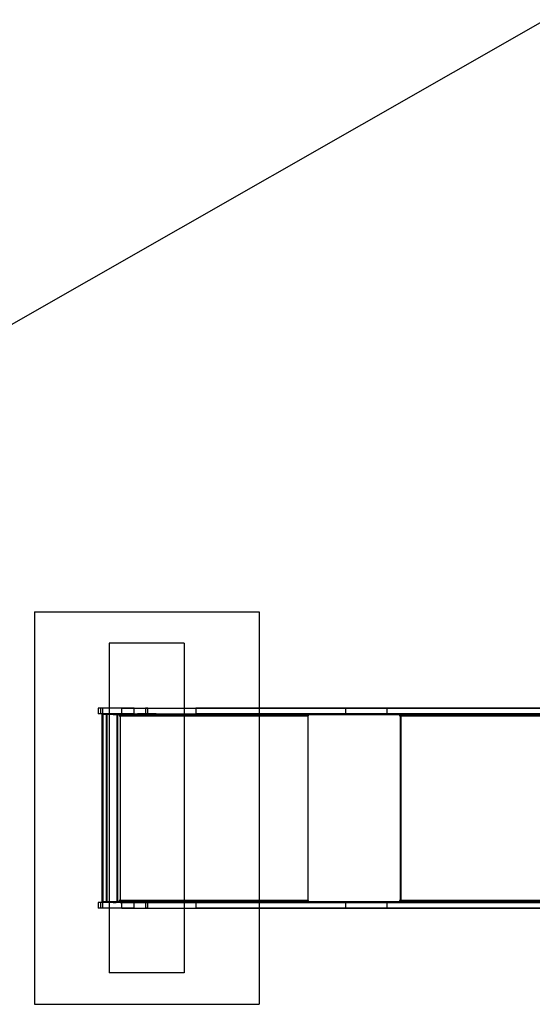
# Model space of a CAD drawing. Units: millimetres. Extents: x 22807 to 32132, y 34204 to 43667.
# Drawn here: x 24598 to 25967, y 40841 to 43470 of the extents above; entities that cross this region are included whole.
import ezdxf

# ---------------------------------------------------------------- set-up
doc = ezdxf.new("R2010")
doc.units = ezdxf.units.MM
doc.header["$LTSCALE"] = 200
for name, color, linetype in [('OTWORY_MONTAŻOWE', 1, 'Continuous'), ('STREFA', 102, 'Continuous'), ('WYLEWKI_BETONOWE', 52, 'Continuous')]:
    doc.layers.add(name, color=color, linetype=linetype)

msp = doc.modelspace()

# ---------------------------------------------------------------- linework, layer by layer
at = {"color": 7, "linetype": 'Continuous', "lineweight": 25}
for p, q in [((24807.4, 41631.9), (24807.4, 41616.9)), ((24871.3, 41631.9), (24807.4, 41631.9)), ((24815.3, 41616.9), (24815.3, 41631.9)), ((24820.4, 41631.9), (24815.3, 41631.9)), ((24820.4, 41616.9), (24820.4, 41631.9)), ((24903.8, 41631.9), (24820.4, 41631.9)), ((24871.3, 41631.9), (25469.6, 41631.9)), ((24871.3, 41616.9), (24871.3, 41631.9)), ((24903.8, 41616.9), (24903.8, 41631.9)), ((24903.8, 41631.9), (25068.9, 41631.9)), ((24934.4, 41631.9), (24934.4, 41616.9)), ((24934.4, 41631.9), (24934.4, 41616.9)), ((24940.4, 41631.9), (24934.4, 41631.9)), ((24940.4, 41631.9), (24934.4, 41631.9)), ((24940.4, 41616.9), (24940.4, 41631.9)), ((24940.4, 41616.9), (24940.4, 41631.9)), ((25068.9, 41631.9), (25068.9, 41616.9)), ((25580, 41631.9), (25068.9, 41631.9)), ((25469.6, 41631.9), (26654.8, 41631.9)), ((25469.6, 41616.9), (25469.6, 41631.9)), ((25580, 41616.9), (25580, 41631.9)), ((26692.1, 41631.9), (25580, 41631.9)), ((24871.3, 41616.9), (24807.4, 41616.9)), ((24820.4, 41616.9), (24815.3, 41616.9)), ((24818, 41614.9), (24818, 41114.9)), ((24864.3, 41614.9), (24818, 41614.9)), ((24820, 41616.9), (24820, 41614.9)), ((24866.5, 41616.9), (24820, 41616.9)), ((24820, 41614.9), (24820, 41114.9)), ((24866.5, 41614.9), (24820, 41614.9)), ((24864.6, 41614.9), (24820, 41614.9)), ((24903.8, 41616.9), (24820.4, 41616.9)), ((24829.1, 41614.9), (24829.1, 41114.9)), ((24858.9, 41614.9), (24829.1, 41614.9)), ((24829.1, 41614.9), (24830.7, 41614.9)), ((24856.2, 41616.9), (24830.7, 41616.9)), ((24830.7, 41616.9), (24830.7, 41614.9)), ((24856.2, 41614.9), (24830.7, 41614.9)), ((24860.5, 41614.9), (24830.7, 41614.9)), ((24830.7, 41614.9), (24830.7, 41114.9)), ((24842.3, 41616.9), (24842.3, 41614.9)), ((24847.9, 41616.9), (24842.3, 41616.9)), ((24847.9, 41614.9), (24842.3, 41614.9)), ((24843.6, 41616.9), (24843.6, 41614.9)), ((24843.6, 41616.9), (24849.9, 41616.9)), ((24849.9, 41614.9), (24843.6, 41614.9)), ((24854.2, 41616.9), (24847.9, 41616.9)), ((24847.9, 41616.9), (24847.9, 41614.9)), ((24847.9, 41614.9), (24854.2, 41614.9)), ((24849.9, 41616.9), (24849.9, 41614.9)), ((24849.9, 41616.9), (24855.6, 41616.9)), ((24849.9, 41614.9), (24855.6, 41614.9)), ((24854.2, 41616.9), (24854.2, 41614.9)), ((24855.6, 41614.9), (24855.6, 41616.9)), ((24873, 41616.9), (24856.2, 41616.9)), ((24856.2, 41616.9), (24856.2, 41614.9)), ((24873, 41614.9), (24856.2, 41614.9)), ((24858.9, 41114.9), (24858.9, 41614.9)), ((24858.9, 41614.9), (24860.5, 41614.9)), ((24860.5, 41114.9), (24860.5, 41614.9)), ((24864.3, 41614.9), (24864.6, 41614.9)), ((24864.3, 41614.9), (24864.3, 41611.4)), ((24864.3, 41611.4), (24864.6, 41611.4)), ((24864.3, 41611.4), (24866.3, 41611.4)), ((24864.6, 41614.9), (24864.6, 41611.4)), ((24864.6, 41611.4), (24866.5, 41611.4)), ((24866.3, 41611.4), (25367.5, 41611.4)), ((24866.3, 41611.4), (24866.3, 41118.4)), ((24866.3, 41611.4), (24866.5, 41611.4)), ((24866.5, 41616.9), (24866.5, 41614.9)), ((24866.5, 41616.9), (24873, 41616.9)), ((24866.5, 41614.9), (24873, 41614.9)), ((24866.5, 41611.4), (25367.8, 41611.4)), ((24866.5, 41611.4), (24866.5, 41118.4)), ((24867, 41616.9), (24867, 41614.9)), ((24867, 41616.9), (24873.2, 41616.9)), ((24867, 41616.9), (25368.2, 41616.9)), ((24867, 41614.9), (24873.2, 41614.9)), ((24867, 41614.9), (25368.2, 41614.9)), ((24871.3, 41616.9), (25469.6, 41616.9)), ((24873, 41616.9), (24873, 41614.9)), ((24873.2, 41616.9), (24873.2, 41614.9)), ((24873.2, 41616.9), (25371.9, 41616.9)), ((24873.2, 41614.9), (25371.9, 41614.9)), ((24903.8, 41616.9), (25068.9, 41616.9)), ((24962.5, 41616.9), (24912.5, 41616.9)), ((24912.5, 41616.9), (24912.5, 41611.9)), ((24912.5, 41611.9), (24962.5, 41611.9)), ((24933.5, 41616.9), (24933.5, 41611.9)), ((24933.5, 41616.9), (24933.5, 41611.9)), ((24941.5, 41616.9), (24933.5, 41616.9)), ((24941.5, 41616.9), (24933.5, 41616.9)), ((24941.5, 41611.9), (24933.5, 41611.9)), ((24941.5, 41611.9), (24933.5, 41611.9)), ((24940.4, 41616.9), (24934.4, 41616.9)), ((24940.4, 41616.9), (24934.4, 41616.9)), ((24941.5, 41611.9), (24941.5, 41616.9)), ((24941.5, 41611.9), (24941.5, 41616.9)), ((24944.2, 41616.9), (24944.2, 41614.9)), ((24949.8, 41616.9), (24944.2, 41616.9)), ((24949.8, 41614.9), (24944.2, 41614.9)), ((24951.8, 41616.9), (24945.5, 41616.9)), ((24945.5, 41614.9), (24945.5, 41616.9)), ((24951.8, 41614.9), (24945.5, 41614.9)), ((24949.8, 41616.9), (24956.1, 41616.9)), ((24949.8, 41614.9), (24949.8, 41616.9)), ((24949.8, 41614.9), (24956.1, 41614.9)), ((24951.8, 41616.9), (24957.4, 41616.9)), ((24951.8, 41614.9), (24951.8, 41616.9)), ((24951.8, 41614.9), (24957.4, 41614.9)), ((24956.1, 41614.9), (24956.1, 41616.9)), ((24957.5, 41614.9), (24957.5, 41616.9)), ((24962.5, 41611.9), (24962.5, 41616.9)), ((25580, 41616.9), (25068.9, 41616.9)), ((25127.8, 41616.9), (25127.8, 41614.9)), ((25133.5, 41616.9), (25127.9, 41616.9)), ((25133.5, 41614.9), (25127.9, 41614.9)), ((25135.5, 41616.9), (25129.2, 41616.9)), ((25129.2, 41614.9), (25129.2, 41616.9)), ((25135.5, 41614.9), (25129.2, 41614.9)), ((25133.5, 41616.9), (25139.8, 41616.9)), ((25133.5, 41614.9), (25133.5, 41616.9)), ((25133.5, 41614.9), (25139.8, 41614.9)), ((25135.5, 41616.9), (25141.1, 41616.9)), ((25135.5, 41614.9), (25135.5, 41616.9)), ((25135.5, 41614.9), (25141.1, 41614.9)), ((25139.8, 41614.9), (25139.8, 41616.9)), ((25141.1, 41614.9), (25141.1, 41616.9)), ((25316.4, 41616.9), (25316.4, 41614.9)), ((25322, 41616.9), (25316.4, 41616.9)), ((25322, 41614.9), (25316.4, 41614.9)), ((25324, 41616.9), (25317.7, 41616.9)), ((25317.7, 41614.9), (25317.7, 41616.9)), ((25324, 41614.9), (25317.7, 41614.9)), ((25322, 41616.9), (25328.3, 41616.9)), ((25322, 41614.9), (25322, 41616.9)), ((25322, 41614.9), (25328.3, 41614.9)), ((25324, 41616.9), (25329.6, 41616.9)), ((25324, 41614.9), (25324, 41616.9)), ((25324, 41614.9), (25329.6, 41614.9)), ((25328.3, 41614.9), (25328.3, 41616.9)), ((25329.7, 41614.9), (25329.7, 41616.9)), ((25367.5, 41616.9), (25614.4, 41616.9)), ((25367.5, 41616.9), (25367.5, 41614.9)), ((25373.9, 41616.9), (25367.5, 41616.9)), ((25373.9, 41614.9), (25367.5, 41614.9)), ((25367.5, 41614.9), (25614.4, 41614.9)), ((25367.5, 41611.4), (25367.5, 41118.4)), ((25367.5, 41611.4), (25369.5, 41611.4)), ((25367.5, 41611.4), (25367.8, 41611.4)), ((25367.8, 41611.4), (25367.8, 41118.4)), ((25367.8, 41611.4), (25369.8, 41611.4)), ((25374.2, 41616.9), (25368.2, 41616.9)), ((25368.2, 41614.9), (25368.2, 41616.9)), ((25374.2, 41614.9), (25368.2, 41614.9)), ((25369.5, 41611.4), (25369.5, 41614.9)), ((25369.5, 41614.9), (25369.8, 41614.9)), ((25369.5, 41614.9), (25612.9, 41614.9)), ((25369.5, 41611.4), (25369.8, 41611.4)), ((25369.8, 41611.4), (25369.8, 41614.9)), ((25369.8, 41614.9), (25614.1, 41614.9)), ((25371.8, 41616.9), (25373.9, 41616.9)), ((25648.3, 41616.9), (25371.8, 41616.9)), ((25371.8, 41616.9), (25371.8, 41614.9)), ((25371.8, 41614.9), (25373.9, 41614.9)), ((25648.3, 41614.9), (25371.8, 41614.9)), ((25371.9, 41614.9), (25371.9, 41616.9)), ((25374.2, 41616.9), (25371.9, 41616.9)), ((25374.2, 41614.9), (25371.9, 41614.9)), ((25373.9, 41616.9), (25373.9, 41614.9)), ((25374.2, 41614.9), (25374.2, 41616.9)), ((25432, 41616.9), (25432, 41614.9)), ((25437.7, 41616.9), (25432, 41616.9)), ((25437.7, 41614.9), (25432, 41614.9)), ((25433.4, 41616.9), (25439.7, 41616.9)), ((25433.4, 41616.9), (25433.4, 41614.9)), ((25433.4, 41614.9), (25439.7, 41614.9)), ((25444, 41616.9), (25437.7, 41616.9)), ((25437.7, 41616.9), (25437.7, 41614.9)), ((25444, 41614.9), (25437.7, 41614.9)), ((25439.7, 41616.9), (25445.3, 41616.9)), ((25439.7, 41616.9), (25439.7, 41614.9)), ((25439.7, 41614.9), (25445.3, 41614.9)), ((25444, 41616.9), (25444, 41614.9)), ((25445.3, 41614.9), (25445.3, 41616.9)), ((25469.6, 41616.9), (26654.8, 41616.9)), ((25567.7, 41616.9), (25567.7, 41614.9)), ((25573.3, 41616.9), (25567.7, 41616.9)), ((25573.3, 41614.9), (25567.7, 41614.9)), ((25569, 41616.9), (25575.3, 41616.9)), ((25569, 41616.9), (25569, 41614.9)), ((25569, 41614.9), (25575.3, 41614.9)), ((25579.6, 41616.9), (25573.3, 41616.9)), ((25573.3, 41616.9), (25573.3, 41614.9)), ((25579.6, 41614.9), (25573.3, 41614.9)), ((25575.3, 41616.9), (25581, 41616.9)), ((25575.3, 41616.9), (25575.3, 41614.9)), ((25575.3, 41614.9), (25581, 41614.9)), ((25579.6, 41616.9), (25579.6, 41614.9)), ((26692.1, 41616.9), (25580, 41616.9)), ((25581, 41614.9), (25581, 41616.9)), ((25612.9, 41614.9), (25614.1, 41614.9)), ((25612.9, 41614.9), (25612.9, 41611.4)), ((25612.9, 41611.4), (25614.1, 41611.4)), ((25612.9, 41611.4), (25614.4, 41611.4)), ((25614.1, 41614.9), (25614.1, 41611.4)), ((25614.1, 41611.4), (25615.7, 41611.4)), ((25614.4, 41616.9), (25648.3, 41616.9)), ((25614.4, 41616.9), (25614.4, 41614.9)), ((25614.4, 41614.9), (25648.3, 41614.9)), ((25614.4, 41611.4), (25614.4, 41118.4)), ((25614.4, 41611.4), (26722.5, 41611.4)), ((25614.4, 41611.4), (25615.7, 41611.4)), ((25615.7, 41611.4), (26723.7, 41611.4)), ((25615.7, 41611.4), (25615.7, 41118.4)), ((25617.8, 41616.9), (25617.8, 41614.9)), ((25617.8, 41616.9), (26715.4, 41616.9)), ((25617.8, 41616.9), (25649.5, 41616.9)), ((25617.8, 41614.9), (26715.4, 41614.9)), ((25617.8, 41614.9), (25649.5, 41614.9)), ((25648.3, 41616.9), (25648.3, 41614.9)), ((25649.5, 41616.9), (25649.5, 41614.9)), ((25649.5, 41616.9), (26675, 41616.9)), ((25649.5, 41614.9), (26675, 41614.9)), ((25660, 41616.9), (25660, 41614.9)), ((25665.7, 41616.9), (25660.1, 41616.9)), ((25665.7, 41614.9), (25660.1, 41614.9)), ((25667.7, 41616.9), (25661.4, 41616.9)), ((25661.4, 41614.9), (25661.4, 41616.9)), ((25667.7, 41614.9), (25661.4, 41614.9)), ((25665.7, 41616.9), (25672, 41616.9)), ((25665.7, 41614.9), (25665.7, 41616.9)), ((25665.7, 41614.9), (25672, 41614.9)), ((25667.7, 41616.9), (25673.3, 41616.9)), ((25667.7, 41614.9), (25667.7, 41616.9)), ((25667.7, 41614.9), (25673.3, 41614.9)), ((25672, 41614.9), (25672, 41616.9)), ((25673.3, 41614.9), (25673.3, 41616.9)), ((25884.1, 41616.9), (25884.1, 41614.9)), ((25889.8, 41616.9), (25884.2, 41616.9)), ((25889.8, 41614.9), (25884.2, 41614.9)), ((25891.8, 41616.9), (25885.5, 41616.9)), ((25885.5, 41614.9), (25885.5, 41616.9)), ((25891.8, 41614.9), (25885.5, 41614.9)), ((25889.8, 41616.9), (25896.1, 41616.9)), ((25889.8, 41614.9), (25889.8, 41616.9)), ((25889.8, 41614.9), (25896.1, 41614.9)), ((25891.8, 41616.9), (25897.4, 41616.9)), ((25891.8, 41614.9), (25891.8, 41616.9)), ((25891.8, 41614.9), (25897.4, 41614.9)), ((25896.1, 41614.9), (25896.1, 41616.9)), ((25897.4, 41614.9), (25897.4, 41616.9)), ((24807.4, 41112.9), (24807.4, 41097.9)), ((24871.3, 41112.9), (24807.4, 41112.9)), ((24871.3, 41097.9), (24807.4, 41097.9)), ((24815.3, 41097.9), (24815.3, 41112.9)), ((24820.4, 41112.9), (24815.3, 41112.9)), ((24820.4, 41097.9), (24815.3, 41097.9)), ((24864.3, 41114.9), (24818, 41114.9)), ((24820, 41114.9), (24820, 41112.9)), ((24866.5, 41114.9), (24820, 41114.9)), ((24864.6, 41114.9), (24820, 41114.9)), ((24866.5, 41112.9), (24820, 41112.9)), ((24820.4, 41097.9), (24820.4, 41112.9)), ((24903.8, 41112.9), (24820.4, 41112.9)), ((24903.8, 41097.9), (24820.4, 41097.9)), ((24830.7, 41114.9), (24829.1, 41114.9)), ((24829.1, 41114.9), (24858.9, 41114.9)), ((24830.7, 41114.9), (24830.7, 41112.9)), ((24856.2, 41114.9), (24830.7, 41114.9)), ((24830.7, 41114.9), (24860.5, 41114.9)), ((24856.2, 41112.9), (24830.7, 41112.9)), ((24842.3, 41114.9), (24842.3, 41112.9)), ((24847.9, 41114.9), (24842.3, 41114.9)), ((24847.9, 41112.9), (24842.3, 41112.9)), ((24843.6, 41114.9), (24849.9, 41114.9)), ((24843.6, 41114.9), (24843.6, 41112.9)), ((24849.9, 41112.9), (24843.6, 41112.9)), ((24854.2, 41114.9), (24847.9, 41114.9)), ((24847.9, 41114.9), (24847.9, 41112.9)), ((24847.9, 41112.9), (24854.2, 41112.9)), ((24849.9, 41114.9), (24849.9, 41112.9)), ((24849.9, 41114.9), (24855.6, 41114.9)), ((24849.9, 41112.9), (24855.6, 41112.9)), ((24854.2, 41114.9), (24854.2, 41112.9)), ((24855.6, 41112.9), (24855.6, 41114.9)), ((24873, 41114.9), (24856.2, 41114.9)), ((24856.2, 41114.9), (24856.2, 41112.9)), ((24873, 41112.9), (24856.2, 41112.9)), ((24858.9, 41114.9), (24860.5, 41114.9)), ((24864.3, 41118.4), (24864.6, 41118.4)), ((24864.3, 41118.4), (24864.3, 41114.9)), ((24866.3, 41118.4), (24864.3, 41118.4)), ((24864.3, 41114.9), (24864.6, 41114.9)), ((24866.5, 41118.4), (24864.6, 41118.4)), ((24864.6, 41118.4), (24864.6, 41114.9)), ((25367.5, 41118.4), (24866.3, 41118.4)), ((24866.3, 41118.4), (24866.5, 41118.4)), ((25367.8, 41118.4), (24866.5, 41118.4)), ((24866.5, 41114.9), (24866.5, 41112.9)), ((24866.5, 41114.9), (24873, 41114.9)), ((24866.5, 41112.9), (24873, 41112.9)), ((24867, 41114.9), (24867, 41112.9)), ((24873.2, 41114.9), (24867, 41114.9)), ((25368.2, 41114.9), (24867, 41114.9)), ((24873.2, 41112.9), (24867, 41112.9)), ((25368.2, 41112.9), (24867, 41112.9)), ((24871.3, 41097.9), (24871.3, 41112.9)), ((24871.3, 41112.9), (25469.6, 41112.9)), ((24871.3, 41097.9), (25469.6, 41097.9)), ((24873, 41114.9), (24873, 41112.9)), ((24873.2, 41112.9), (24873.2, 41114.9)), ((25371.9, 41114.9), (24873.2, 41114.9)), ((25371.9, 41112.9), (24873.2, 41112.9)), ((24903.8, 41097.9), (24903.8, 41112.9)), ((24903.8, 41112.9), (25068.9, 41112.9)), ((24903.8, 41097.9), (25068.9, 41097.9)), ((24912.5, 41117.9), (24912.5, 41112.9)), ((24962.5, 41117.9), (24912.5, 41117.9)), ((24912.5, 41112.9), (24962.5, 41112.9)), ((24933.5, 41117.9), (24933.5, 41112.9)), ((24933.5, 41117.9), (24933.5, 41112.9)), ((24933.5, 41117.9), (24941.5, 41117.9)), ((24933.5, 41117.9), (24941.5, 41117.9)), ((24933.5, 41112.9), (24941.5, 41112.9)), ((24933.5, 41112.9), (24941.5, 41112.9)), ((24934.4, 41112.9), (24934.4, 41097.9)), ((24934.4, 41112.9), (24934.4, 41097.9)), ((24940.4, 41112.9), (24934.4, 41112.9)), ((24940.4, 41112.9), (24934.4, 41112.9)), ((24940.4, 41097.9), (24934.4, 41097.9)), ((24940.4, 41097.9), (24934.4, 41097.9)), ((24940.4, 41097.9), (24940.4, 41112.9)), ((24940.4, 41097.9), (24940.4, 41112.9)), ((24941.5, 41112.9), (24941.5, 41117.9)), ((24941.5, 41112.9), (24941.5, 41117.9)), ((24944.2, 41114.9), (24944.2, 41112.9)), ((24949.8, 41114.9), (24944.2, 41114.9)), ((24949.8, 41112.9), (24944.2, 41112.9)), ((24945.5, 41114.9), (24948.6, 41114.9)), ((24945.5, 41112.9), (24945.5, 41114.9)), ((24945.5, 41112.9), (24948.6, 41112.9)), ((24948.6, 41114.9), (24948.6, 41112.9)), ((24948.6, 41114.9), (24948.7, 41114.9)), ((24948.6, 41112.9), (24948.7, 41112.9)), ((24948.7, 41112.9), (24948.7, 41114.9)), ((24948.7, 41114.9), (24951.8, 41114.9)), ((24948.7, 41112.9), (24951.8, 41112.9)), ((24956.1, 41114.9), (24949.8, 41114.9)), ((24949.8, 41112.9), (24949.8, 41114.9)), ((24956.1, 41112.9), (24949.8, 41112.9)), ((24951.8, 41114.9), (24957.4, 41114.9)), ((24951.8, 41112.9), (24951.8, 41114.9)), ((24951.8, 41112.9), (24957.4, 41112.9)), ((24956.1, 41112.9), (24956.1, 41114.9)), ((24957.5, 41112.9), (24957.5, 41114.9)), ((24962.5, 41112.9), (24962.5, 41117.9)), ((25068.9, 41112.9), (25068.9, 41097.9)), ((25580, 41112.9), (25068.9, 41112.9)), ((25580, 41097.9), (25068.9, 41097.9)), ((25127.8, 41114.9), (25127.8, 41112.9)), ((25133.5, 41114.9), (25127.9, 41114.9)), ((25133.5, 41112.9), (25127.9, 41112.9)), ((25129.2, 41114.9), (25135.5, 41114.9)), ((25129.2, 41112.9), (25129.2, 41114.9)), ((25129.2, 41112.9), (25135.5, 41112.9)), ((25139.8, 41114.9), (25133.5, 41114.9)), ((25133.5, 41112.9), (25133.5, 41114.9)), ((25139.8, 41112.9), (25133.5, 41112.9)), ((25135.5, 41114.9), (25141.1, 41114.9)), ((25135.5, 41112.9), (25135.5, 41114.9)), ((25135.5, 41112.9), (25141.1, 41112.9)), ((25139.8, 41112.9), (25139.8, 41114.9)), ((25141.1, 41112.9), (25141.1, 41114.9)), ((25316.4, 41114.9), (25316.4, 41112.9)), ((25322, 41114.9), (25316.4, 41114.9)), ((25322, 41112.9), (25316.4, 41112.9)), ((25317.7, 41114.9), (25324, 41114.9)), ((25317.7, 41112.9), (25317.7, 41114.9)), ((25317.7, 41112.9), (25324, 41112.9)), ((25328.3, 41114.9), (25322, 41114.9)), ((25322, 41112.9), (25322, 41114.9)), ((25328.3, 41112.9), (25322, 41112.9)), ((25324, 41114.9), (25329.6, 41114.9)), ((25324, 41112.9), (25324, 41114.9)), ((25324, 41112.9), (25329.6, 41112.9)), ((25328.3, 41112.9), (25328.3, 41114.9)), ((25329.7, 41112.9), (25329.7, 41114.9)), ((25369.5, 41118.4), (25367.5, 41118.4)), ((25367.5, 41118.4), (25367.8, 41118.4)), ((25367.5, 41114.9), (25614.4, 41114.9)), ((25373.9, 41114.9), (25367.5, 41114.9)), ((25367.5, 41114.9), (25367.5, 41112.9)), ((25367.5, 41112.9), (25614.4, 41112.9)), ((25373.9, 41112.9), (25367.5, 41112.9)), ((25369.8, 41118.4), (25367.8, 41118.4)), ((25368.2, 41114.9), (25374.2, 41114.9)), ((25368.2, 41112.9), (25368.2, 41114.9)), ((25368.2, 41112.9), (25374.2, 41112.9)), ((25369.5, 41118.4), (25369.8, 41118.4)), ((25369.5, 41114.9), (25369.5, 41118.4)), ((25612.9, 41114.9), (25369.5, 41114.9)), ((25369.5, 41114.9), (25369.8, 41114.9)), ((25369.8, 41114.9), (25369.8, 41118.4)), ((25614.1, 41114.9), (25369.8, 41114.9)), ((25648.3, 41114.9), (25371.8, 41114.9)), ((25371.8, 41114.9), (25371.8, 41112.9)), ((25371.8, 41114.9), (25373.9, 41114.9)), ((25371.8, 41112.9), (25373.9, 41112.9)), ((25648.3, 41112.9), (25371.8, 41112.9)), ((25371.9, 41112.9), (25371.9, 41114.9)), ((25371.9, 41114.9), (25374.2, 41114.9)), ((25371.9, 41112.9), (25374.2, 41112.9)), ((25373.9, 41114.9), (25373.9, 41112.9)), ((25374.2, 41114.9), (25374.2, 41112.9)), ((25432, 41114.9), (25432, 41112.9)), ((25437.7, 41114.9), (25432, 41114.9)), ((25437.7, 41112.9), (25432, 41112.9)), ((25433.4, 41114.9), (25433.4, 41112.9)), ((25433.4, 41114.9), (25439.7, 41114.9)), ((25433.4, 41112.9), (25439.7, 41112.9)), ((25444, 41114.9), (25437.7, 41114.9)), ((25437.7, 41114.9), (25437.7, 41112.9)), ((25444, 41112.9), (25437.7, 41112.9)), ((25439.7, 41114.9), (25439.7, 41112.9)), ((25439.7, 41114.9), (25445.3, 41114.9)), ((25439.7, 41112.9), (25445.3, 41112.9)), ((25444, 41114.9), (25444, 41112.9)), ((25445.3, 41112.9), (25445.3, 41114.9)), ((25469.6, 41112.9), (26654.8, 41112.9)), ((25469.6, 41097.9), (25469.6, 41112.9)), ((25469.6, 41097.9), (26654.8, 41097.9)), ((25567.7, 41114.9), (25567.7, 41112.9)), ((25573.3, 41114.9), (25567.7, 41114.9)), ((25573.3, 41112.9), (25567.7, 41112.9)), ((25569, 41114.9), (25575.3, 41114.9)), ((25569, 41114.9), (25569, 41112.9)), ((25569, 41112.9), (25575.3, 41112.9)), ((25579.6, 41114.9), (25573.3, 41114.9)), ((25573.3, 41114.9), (25573.3, 41112.9)), ((25579.6, 41112.9), (25573.3, 41112.9)), ((25575.3, 41114.9), (25581, 41114.9)), ((25575.3, 41114.9), (25575.3, 41112.9)), ((25575.3, 41112.9), (25581, 41112.9)), ((25579.6, 41114.9), (25579.6, 41112.9)), ((25580, 41097.9), (25580, 41112.9)), ((26692.1, 41112.9), (25580, 41112.9)), ((26692.1, 41097.9), (25580, 41097.9)), ((25581, 41112.9), (25581, 41114.9)), ((25614.4, 41118.4), (25612.9, 41118.4)), ((25612.9, 41118.4), (25614.1, 41118.4)), ((25612.9, 41118.4), (25612.9, 41114.9)), ((25612.9, 41114.9), (25614.1, 41114.9)), ((25615.7, 41118.4), (25614.1, 41118.4)), ((25614.1, 41118.4), (25614.1, 41114.9)), ((26722.5, 41118.4), (25614.4, 41118.4)), ((25614.4, 41118.4), (25615.7, 41118.4)), ((25614.4, 41114.9), (25614.4, 41112.9)), ((25614.4, 41114.9), (25648.3, 41114.9)), ((25614.4, 41112.9), (25648.3, 41112.9)), ((26723.7, 41118.4), (25615.7, 41118.4)), ((25617.8, 41114.9), (25617.8, 41112.9)), ((26715.4, 41114.9), (25617.8, 41114.9)), ((25649.5, 41114.9), (25617.8, 41114.9)), ((26715.4, 41112.9), (25617.8, 41112.9)), ((25649.5, 41112.9), (25617.8, 41112.9)), ((25648.3, 41114.9), (25648.3, 41112.9)), ((25649.5, 41112.9), (25649.5, 41114.9)), ((26675, 41114.9), (25649.5, 41114.9)), ((26675, 41112.9), (25649.5, 41112.9)), ((25660, 41114.9), (25660, 41112.9)), ((25665.7, 41114.9), (25660.1, 41114.9)), ((25665.7, 41112.9), (25660.1, 41112.9)), ((25661.4, 41114.9), (25667.7, 41114.9)), ((25661.4, 41112.9), (25661.4, 41114.9)), ((25661.4, 41112.9), (25667.7, 41112.9)), ((25672, 41114.9), (25665.7, 41114.9)), ((25665.7, 41112.9), (25665.7, 41114.9)), ((25672, 41112.9), (25665.7, 41112.9)), ((25667.7, 41114.9), (25673.3, 41114.9)), ((25667.7, 41112.9), (25667.7, 41114.9)), ((25667.7, 41112.9), (25673.3, 41112.9)), ((25672, 41112.9), (25672, 41114.9)), ((25673.3, 41112.9), (25673.3, 41114.9)), ((25884.1, 41114.9), (25884.1, 41112.9)), ((25889.8, 41114.9), (25884.2, 41114.9)), ((25889.8, 41112.9), (25884.2, 41112.9)), ((25885.5, 41114.9), (25891.8, 41114.9)), ((25885.5, 41112.9), (25885.5, 41114.9)), ((25885.5, 41112.9), (25891.8, 41112.9)), ((25896.1, 41114.9), (25889.8, 41114.9)), ((25889.8, 41112.9), (25889.8, 41114.9)), ((25896.1, 41112.9), (25889.8, 41112.9)), ((25891.8, 41114.9), (25897.4, 41114.9)), ((25891.8, 41112.9), (25891.8, 41114.9)), ((25891.8, 41112.9), (25897.4, 41112.9)), ((25896.1, 41112.9), (25896.1, 41114.9)), ((25897.4, 41112.9), (25897.4, 41114.9))]:
    msp.add_line(p, q, dxfattribs=at)
at = {"color": 7, "linetype": 'Continuous', "lineweight": 25, "flags": 128}
for points in [[(24866.3, 41611.4), (24866.3, 41612.5), (24866.3, 41613.5), (24866.4, 41614.5), (24866.5, 41615.3), (24866.6, 41616), (24866.7, 41616.5), (24866.8, 41616.8), (24867, 41616.9)], [(25368.2, 41616.9), (25368.1, 41616.8), (25367.9, 41616.5), (25367.8, 41616), (25367.7, 41615.3), (25367.6, 41614.5), (25367.6, 41613.5), (25367.5, 41612.5), (25367.5, 41611.4)], [(25614.4, 41611.4), (25614.5, 41612.5), (25614.7, 41613.5), (25615, 41614.5), (25615.4, 41615.3), (25615.9, 41616), (25616.5, 41616.5), (25617.2, 41616.8), (25617.8, 41616.9)], [(25615.7, 41611.4), (25615.7, 41612.1), (25615.8, 41612.8), (25616, 41613.4), (25616.3, 41613.9), (25616.6, 41614.3), (25617, 41614.7), (25617.4, 41614.9), (25617.8, 41614.9)], [(24867, 41112.9), (24866.8, 41113), (24866.7, 41113.3), (24866.6, 41113.8), (24866.5, 41114.5), (24866.4, 41115.4), (24866.3, 41116.3), (24866.3, 41117.3), (24866.3, 41118.4)], [(25367.5, 41118.4), (25367.5, 41117.3), (25367.6, 41116.3), (25367.6, 41115.4), (25367.7, 41114.5), (25367.8, 41113.8), (25367.9, 41113.3), (25368.1, 41113), (25368.2, 41112.9)], [(25617.8, 41112.9), (25617.2, 41113), (25616.5, 41113.3), (25615.9, 41113.8), (25615.4, 41114.5), (25615, 41115.4), (25614.7, 41116.3), (25614.5, 41117.3), (25614.4, 41118.4)], [(25617.8, 41114.9), (25617.4, 41115), (25617, 41115.2), (25616.6, 41115.5), (25616.3, 41115.9), (25616, 41116.5), (25615.8, 41117.1), (25615.7, 41117.7), (25615.7, 41118.4)]]:
    msp.add_lwpolyline(points, dxfattribs=at)
at = {"color": 7, "linetype": 'Continuous', "lineweight": 25}
for centre, start, end in [((24874, 41612.3), 159.5466, 186.5567), ((25375.3, 41612.3), 159.5466, 186.5567), ((24874, 41117.6), 173.4433, 200.4534), ((25375.3, 41117.6), 173.4433, 200.4534)]:
    msp.add_arc(centre, 7.55, start, end, dxfattribs=at)
at = {"layer": 'OTWORY_MONTAŻOWE'}
for p, q in [((25037.5, 41804.9), (24837.5, 41804.9)), ((24837.5, 41804.9), (24837.5, 40924.9)), ((25037.5, 41804.9), (25037.5, 40924.9)), ((25037.5, 40924.9), (24837.5, 40924.9))]:
    msp.add_line(p, q, dxfattribs=at)
at = {"layer": 'STREFA', "linetype": 'Continuous', "lineweight": 25}
msp.add_line((24533.5, 42631.9), (26001.9, 43470.1), dxfattribs=at)
at = {"layer": 'WYLEWKI_BETONOWE'}
for p, q in [((24637.5, 41888.9), (25237.5, 41888.9)), ((24637.5, 41888.9), (24637.5, 40840.9)), ((25237.5, 41888.9), (25237.5, 40840.9)), ((24637.5, 40840.9), (25237.5, 40840.9))]:
    msp.add_line(p, q, dxfattribs=at)

doc.saveas('drawing.dxf')
